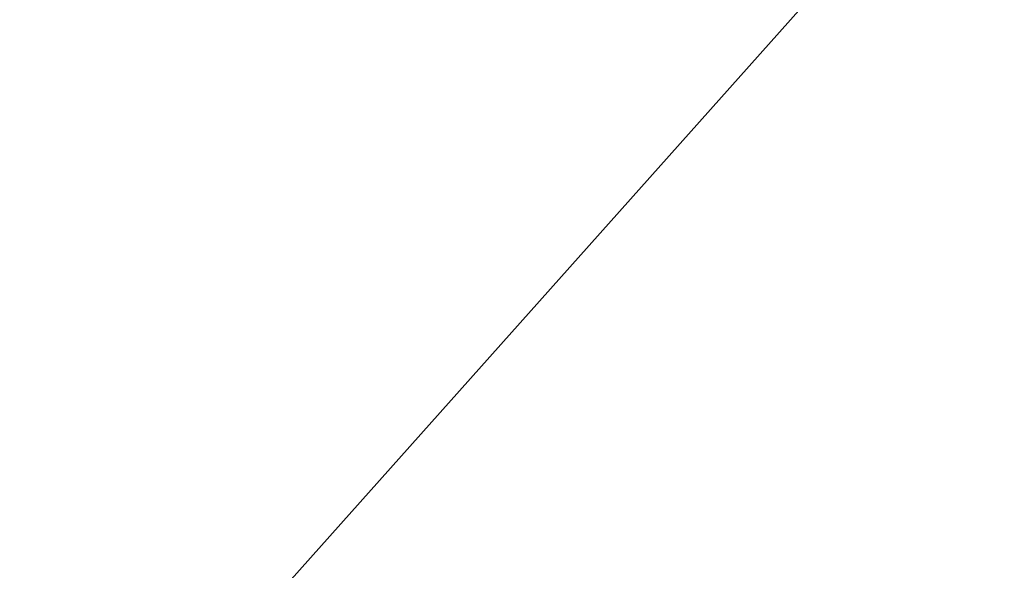
# Model space of a CAD drawing. Units: metres. Extents: x -5.256 to -4.932, y -9.273 to -9.03.
# Drawn here: x -5.192 to -5.191, y -9.268 to -9.268 of the extents above; entities that cross this region are included whole.
import ezdxf

# ---------------------------------------------------------------- set-up
doc = ezdxf.new("R2010")
doc.units = ezdxf.units.M
doc.linetypes.add('AUSGEZOGEN', pattern=[0])
doc.layers.add('Standard', color=7, linetype='AUSGEZOGEN', lineweight=13)

# ---------------------------------------------------------------- blocks, each defined once
blk = doc.blocks.new('COMPLEXOBJECT_0')
at = {"layer": 'Standard', "color": 7, "linetype": 'AUSGEZOGEN', "lineweight": 13, "transparency": 33554687}
for points in [[(-5.19164098, -9.26922721, -0.60194296), (-5.19164098, -9.26857534, -0.6031489), (-5.18792286, -9.26747881, -0.6031489), (-5.18668859, -9.26776667, -0.60194296)], [(-5.19164098, -9.26922721, -0.60435484), (-5.18668859, -9.26776667, -0.60435484), (-5.18792286, -9.26747881, -0.6031489), (-5.19164098, -9.26857534, -0.6031489)], [(-5.19164098, -9.26922721, -0.55935484), (-5.19164098, -9.26857534, -0.5581489), (-5.18792286, -9.26747881, -0.5581489), (-5.18668859, -9.26776667, -0.55935484)], [(-5.19164098, -9.26922721, -0.55694296), (-5.18668859, -9.26776667, -0.55694296), (-5.18792286, -9.26747881, -0.5581489), (-5.19164098, -9.26857534, -0.5581489)], [(-5.18668859, -9.26948903, -0.59710425), (-5.19164098, -9.26922721, -0.60194296), (-5.18668859, -9.26776667, -0.60194296)], [(-5.18668859, -9.26948903, -0.60919355), (-5.18668859, -9.26776667, -0.60435484), (-5.19164098, -9.26922721, -0.60435484)], [(-5.18668859, -9.26948903, -0.56419355), (-5.19164098, -9.26922721, -0.55935484), (-5.18668859, -9.26776667, -0.55935484)], [(-5.18668859, -9.26948903, -0.55210425), (-5.18668859, -9.26776667, -0.55694296), (-5.19164098, -9.26922721, -0.55694296)]]:
    blk.add_3dface(points, dxfattribs=at)
for points, invisible_edges in [([(-5.18998085, -9.26808574, -0.6931489), (-5.19103352, -9.26754461, -0.6931489), (-5.18792286, -9.26747881, -0.6931489)], 2), ([(-5.18998085, -9.26808574, -0.4681489), (-5.19103352, -9.26754461, -0.4681489), (-5.18792286, -9.26747881, -0.4681489)], 2), ([(-5.19220671, -9.26886051, -0.6931489), (-5.20090019, -9.26754461, -0.6931489), (-5.19103352, -9.26754461, -0.6931489)], 3), ([(-5.19220671, -9.26886051, -0.4681489), (-5.20090019, -9.26754461, -0.4681489), (-5.19103352, -9.26754461, -0.4681489)], 3)]:
    blk.add_3dface(points, dxfattribs=dict(at, invisible_edges=invisible_edges))

msp = doc.modelspace()

# ---------------------------------------------------------------- block references
at = {"layer": 'Standard', "color": 7, "linetype": 'AUSGEZOGEN', "lineweight": 13, "transparency": 33554687}
msp.add_blockref('COMPLEXOBJECT_0', (0, 0), dxfattribs=at)

doc.saveas('drawing.dxf')
